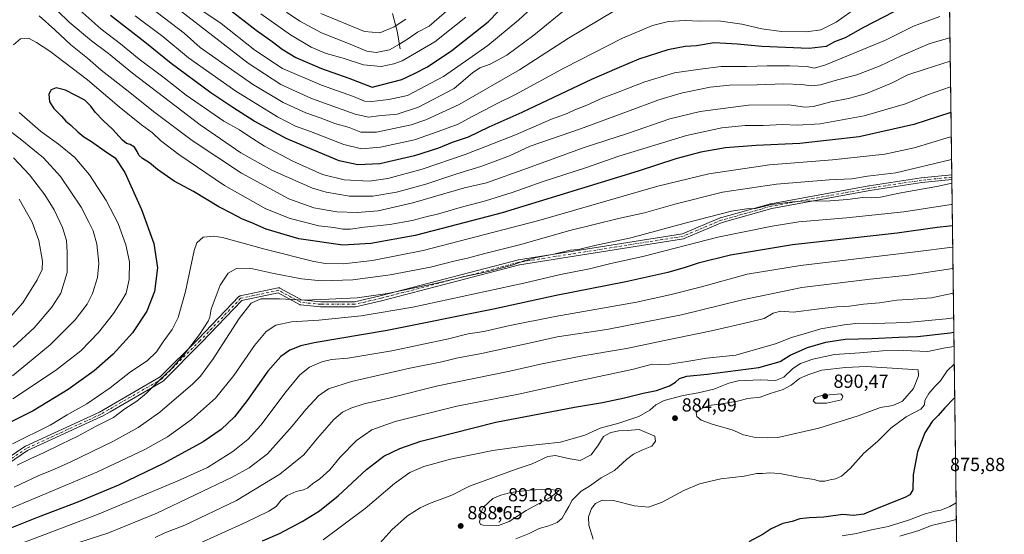
# Model space of a CAD drawing. Units: metres. Extents: x 586514 to 589957, y 4765985 to 4768351.
# Drawn here: x 589433 to 589954, y 4766706 to 4766978 of the extents above; entities that cross this region are included whole.
import ezdxf

# ---------------------------------------------------------------- set-up
doc = ezdxf.new("R2010")
doc.units = ezdxf.units.M
doc.header["$MEASUREMENT"] = 0
doc.linetypes.add('DGN Style 4', pattern=[2.6384748266838614, 1.318413404963828, -0.6592067024819142, 0.001648016756204785, -0.6592067024819142])
for name, color, linetype, lineweight in [('Arbolado forestal CxS', 92, 'Continuous', 0), ('Camino Cxs', 7, 'Continuous', 0), ('Camino eje', 30, 'DGN Style 4', 13), ('Cementerio Cxs', 135, 'Continuous', 0), ('Comarca CxS', 21, 'Continuous', 0), ('Comunidad Autónoma CxS', 142, 'Continuous', 0), ('Corriente natural lineal', 142, 'Continuous', 13), ('Curva de nivel maestra', 30, 'Continuous', 30), ('Curva de nivel normal', 30, 'Continuous', 0), ('Entidad de ámbito territorial CxS', 92, 'Continuous', 0), ('Municipio CxS', 4, 'Continuous', 0), ('Provincia CxS', 1, 'Continuous', 0), ('Punto de cota en terreno', 7, 'Continuous', 0), ('Rótulo de punto de cota en terreno', 7, 'Continuous', 0)]:
    doc.layers.add(name, color=color, linetype=linetype, lineweight=lineweight)
doc.styles.add('Style-Arial', font='txt')

# ---------------------------------------------------------------- blocks, each defined once
blk = doc.blocks.new('*U16')
at = {"layer": 'Arbolado forestal CxS', "color": 92, "linetype": 'Continuous', "lineweight": 0}
blk.add_polyline3d([(589920.1123000003, 4767334.466200001, 658.9293999999937), (589928.5310000004, 4766695.888599999, 857.3035999999993), (589927.0192999998, 4766695.733700001, 857.330700000006), (589913.2780999999, 4766682.1709, 853.1983999999939), (589887.4663000006, 4766657.399499999, 847.0896000000067), (589858.0186000001, 4766654.300899999, 850.2262000000047), (589808.3075000001, 4766657.571900001, 857.3975999999967), (589788.5059000002, 4766651.0459, 856.5280000000058), (589782.2865000004, 4766648.996300001, 855.7805999999982), (589727.8278999999, 4766631.052300001, 855.3417000000045), (589694.8139000004, 4766616.8233, 850.9807000000001), (589627.1266999999, 4766602.172900001, 853.5617000000057), (589565.0553000001, 4766567.172499999, 849.0440999999993), (589525.4346000003, 4766565.8847, 853.244399999996), (589434.8371000001, 4766526.881300001, 849.1475000000064), (589389.8799000002, 4766542.378500001, 859.7268000000041)], dxfattribs=at)
blk = doc.blocks.new('5PATER')
at = {"layer": 'Cementerio Cxs', "linetype": 'Continuous', "lineweight": 0}
h = blk.add_hatch(color=51, dxfattribs=at)
edge = h.paths.add_edge_path()
edge.add_ellipse((0, 0), major_axis=(-0.1095731443231308, -0.1110710700762829), ratio=0.9994222409660322, start_angle=0, end_angle=360)

msp = doc.modelspace()

# ---------------------------------------------------------------- linework, layer by layer
at = {"layer": 'Arbolado forestal CxS', "color": 92, "linetype": 'Continuous', "lineweight": 0, "extrusion": (-0.004968824807699905, 0.3769028985100594, 0.9262394484552827), "elevation": 1794501.240358123, "flags": 128}
msp.add_lwpolyline([(-652712.605186143, -4407841.291472263), (-652712.605186143, -4407385.069037293)], dxfattribs=at)
at = {"layer": 'Arbolado forestal CxS', "color": 92, "linetype": 'Continuous', "lineweight": 0, "extrusion": (-0.004507922921585845, 0.3419993268165414, 0.9396893843648365), "elevation": 1628402.700290521, "flags": 128}
msp.add_lwpolyline([(-652702.0661435613, -4471419.9368799), (-652702.0661435613, -4471418.548108915)], dxfattribs=at)
at = {"layer": 'Arbolado forestal CxS', "color": 92, "linetype": 'Continuous', "lineweight": 0, "extrusion": (-0.004532712674717293, 0.3418137064672741, 0.9397568007665137), "elevation": 1627503.299976606, "flags": 128}
msp.add_lwpolyline([(-653081.1814166767, -4471690.636982688), (-653081.1814166767, -4471689.248629126)], dxfattribs=at)
at = {"layer": 'Arbolado forestal CxS', "color": 92, "linetype": 'Continuous', "lineweight": 0, "extrusion": (-0.0012661860811449, 0.09604897373407213, 0.9953758041149281), "elevation": 457942.6281679758, "flags": 128}
msp.add_lwpolyline([(-652709.8032977257, -4736617.487115283), (-652709.8032977257, -4736418.959817751)], dxfattribs=at)
at = {"layer": 'Camino Cxs', "color": 7, "linetype": 'Continuous', "lineweight": 0, "extrusion": (-0.006967404648488985, 0.5285303002739201, 0.8488858444837116), "elevation": 2516067.7639139, "flags": 128}
msp.add_lwpolyline([(-652709.2743579755, -4039144.122274134), (-652709.2743579753, -4039141.047977692)], dxfattribs=at)
at = {"layer": 'Camino Cxs', "color": 7, "linetype": 'Continuous', "lineweight": 0}
for points in [[(589403.4609000003, 4766730.321900001, 850.931500000006), (589436.1211000001, 4766752.4465, 853.3491000000067), (589436.2001, 4766752.4959, 853.452099999995), (589436.3075000001, 4766752.5515, 853.5620000000055), (589475.4102999996, 4766770.517700001, 854.9545999999974), (589479.7669000002, 4766773.039899999, 854.9864999999991), (589507.6407000005, 4766789.160499999, 854.4977999999975), (589527.6183000002, 4766809.1381, 858.4627000000038), (589549.1529000001, 4766831.644099999, 858.4443000000028), (589549.2977, 4766831.774300001, 858.4930000000023), (589549.4603000004, 4766831.8815, 858.5556999999973), (589549.6372999996, 4766831.963099999, 858.6300000000047), (589549.8243000006, 4766832.0175, 858.7127000000038), (589569.9326999999, 4766836.250700001, 860.929999999993), (589569.9747000001, 4766836.2589, 860.9233999999997), (589570.2005000003, 4766836.278700001, 860.8910000000034), (589570.4260999998, 4766836.2589, 860.8640000000015), (589570.6451000003, 4766836.200300001, 860.8429999999935), (589570.8229, 4766836.119899999, 860.8301999999967), (589582.2335000001, 4766829.8961, 861.2709000000032), (589592.4905000003, 4766828.870300001, 861.3567999999941), (589610.2692999998, 4766828.870300001, 862.0319000000019), (589623.8655000003, 4766832.007900001, 855.0246999999945), (589696.8727000002, 4766851.053300001, 860.7810000000027), (589696.9861000003, 4766851.077500001, 860.8025999999956), (589783.6249000002, 4766864.813100001, 864.7629000000015), (589803.5881000003, 4766873.218499999, 864.4244999999937), (589803.6479000002, 4766873.2421, 864.4262000000017), (589803.7421000004, 4766873.272299999, 864.4321000000054), (589830.2005000003, 4766880.6807, 861.6119000000036), (589830.3163000002, 4766880.7073, 861.590400000001), (589882.1791000003, 4766890.233300001, 857.8993000000047), (589882.2117, 4766890.238700001, 857.9260999999971), (589909.7285000002, 4766894.472100001, 861.2002999999969), (589909.7969000004, 4766894.480699999, 861.1934000000037), (589925.8915999997, 4766896.0902, 858.7660999999936), (589925.926, 4766893.480699999, 860.3910999999936), (589910.0899, 4766891.897100001, 861.9863999999944), (589882.6256999997, 4766887.671900001, 860.3934000000008), (589830.8443, 4766878.160900001, 863.0687999999938), (589804.5217000004, 4766870.7907, 865.8528999999982), (589784.4886999996, 4766862.355699999, 865.492499999993), (589784.4288999997, 4766862.3321, 865.5028000000021), (589784.1989000002, 4766862.271700001, 865.5265999999974), (589697.4672999998, 4766848.521299999, 861.6325999999973), (589624.5038999999, 4766829.487500001, 857.905700000003), (589624.4681000002, 4766829.478700001, 857.9113000000071), (589610.7094999999, 4766826.3037, 862.7782000000008), (589610.6429000003, 4766826.290100001, 862.7687000000006), (589610.4172999999, 4766826.270300001, 862.7281999999979), (589592.4254999999, 4766826.270300001, 861.8043999999937), (589592.2960999999, 4766826.276900001, 861.816300000006), (589581.7128999997, 4766827.335100001, 862.448900000003), (589581.5421000002, 4766827.363700001, 862.4621000000043), (589581.3768999996, 4766827.414899999, 862.4661999999954), (589581.2194999997, 4766827.487299999, 862.4621000000043), (589569.9990999997, 4766833.6077, 861.2834000000003), (589550.7534999996, 4766829.556100001, 858.8081999999995), (589529.4868999999, 4766807.3303, 857.8236000000034), (589529.4669000005, 4766807.309900001, 857.8383999999934), (589509.3586999997, 4766787.201500001, 856.121499999994), (589509.2751000002, 4766787.124700001, 856.0782000000036), (589509.0900999998, 4766786.995300001, 855.9590999999928), (589481.0691000001, 4766770.7895, 857.0901000000014), (589476.6593000004, 4766768.236500001, 857.2942999999941), (589476.5513000004, 4766768.1807, 857.2418999999937), (589437.4905000003, 4766750.233700001, 853.6435999999958), (589404.7708999999, 4766728.0689, 853.1634000000049)], [(589403.4609000003, 4766730.321900001, 850.931500000006), (589436.1211000001, 4766752.4465, 853.3491000000067), (589436.2001, 4766752.4959, 853.452099999995), (589436.3075000001, 4766752.5515, 853.5620000000055), (589475.4102999996, 4766770.517700001, 854.9545999999974), (589479.7669000002, 4766773.039899999, 854.9864999999991), (589507.6407000005, 4766789.160499999, 854.4977999999975), (589527.6183000002, 4766809.1381, 858.4627000000038), (589549.1529000001, 4766831.644099999, 858.4443000000028), (589549.2977, 4766831.774300001, 858.4930000000023), (589549.4603000004, 4766831.8815, 858.5556999999973), (589549.6372999996, 4766831.963099999, 858.6300000000047), (589549.8243000006, 4766832.0175, 858.7127000000038), (589569.9326999999, 4766836.250700001, 860.929999999993), (589569.9747000001, 4766836.2589, 860.9233999999997), (589570.2005000003, 4766836.278700001, 860.8910000000034), (589570.4260999998, 4766836.2589, 860.8640000000015), (589570.6451000003, 4766836.200300001, 860.8429999999935), (589570.8229, 4766836.119899999, 860.8301999999967), (589582.2335000001, 4766829.8961, 861.2709000000032), (589592.4905000003, 4766828.870300001, 861.3567999999941), (589610.2692999998, 4766828.870300001, 862.0319000000019), (589623.8655000003, 4766832.007900001, 855.0246999999945), (589696.8727000002, 4766851.053300001, 860.7810000000027), (589696.9861000003, 4766851.077500001, 860.8025999999956), (589783.6249000002, 4766864.813100001, 864.7629000000015), (589803.5881000003, 4766873.218499999, 864.4244999999937), (589803.6479000002, 4766873.2421, 864.4262000000017), (589803.7421000004, 4766873.272299999, 864.4321000000054), (589830.2005000003, 4766880.6807, 861.6119000000036), (589830.3163000002, 4766880.7073, 861.590400000001), (589882.1791000003, 4766890.233300001, 857.8993000000047), (589882.2117, 4766890.238700001, 857.9260999999971), (589909.7285000002, 4766894.472100001, 861.2002999999969), (589909.7969000004, 4766894.480699999, 861.1934000000037), (589925.8916999997, 4766896.0902, 858.7660999999936)], [(589925.9260999998, 4766893.480699999, 860.3910999999936), (589910.0899, 4766891.897100001, 861.9863999999944), (589882.6256999997, 4766887.671900001, 860.3934000000008), (589830.8443, 4766878.160900001, 863.0687999999938), (589804.5217000004, 4766870.7907, 865.8528999999982), (589784.4886999996, 4766862.355699999, 865.492499999993), (589784.4288999997, 4766862.3321, 865.5028000000021), (589784.1989000002, 4766862.271700001, 865.5265999999974), (589697.4672999998, 4766848.521299999, 861.6325999999973), (589624.5038999999, 4766829.487500001, 857.905700000003), (589624.4681000002, 4766829.478700001, 857.9113000000071), (589610.7094999999, 4766826.3037, 862.7782000000008), (589610.6429000003, 4766826.290100001, 862.7687000000006), (589610.4172999999, 4766826.270300001, 862.7281999999979), (589592.4254999999, 4766826.270300001, 861.8043999999937), (589592.2960999999, 4766826.276900001, 861.816300000006), (589581.7128999997, 4766827.335100001, 862.448900000003), (589581.5421000002, 4766827.363700001, 862.4621000000043), (589581.3768999996, 4766827.414899999, 862.4661999999954), (589581.2194999997, 4766827.487299999, 862.4621000000043), (589569.9990999997, 4766833.6077, 861.2834000000003), (589550.7534999996, 4766829.556100001, 858.8081999999995), (589529.4868999999, 4766807.3303, 857.8236000000034), (589529.4669000005, 4766807.309900001, 857.8383999999934), (589509.3586999997, 4766787.201500001, 856.121499999994), (589509.2751000002, 4766787.124700001, 856.0782000000036), (589509.0900999998, 4766786.995300001, 855.9590999999928), (589481.0691000001, 4766770.7895, 857.0901000000014), (589476.6593000004, 4766768.236500001, 857.2942999999941), (589476.5513000004, 4766768.1807, 857.2418999999937), (589437.4905000003, 4766750.233700001, 853.6435999999958), (589404.7708999999, 4766728.0689, 853.1634000000049)]]:
    msp.add_polyline3d(points, dxfattribs=at)
at = {"layer": 'Camino eje', "color": 30, "linetype": 'DGN Style 4', "lineweight": 13}
msp.add_polyline3d([(589925.9088000003, 4766894.785399999, 859.5782999999938), (589909.9260999998, 4766893.187100001, 861.5399000000034), (589882.4094000002, 4766888.9538, 859.2609999999986), (589830.551, 4766879.4287, 862.3383999999934), (589804.0926000001, 4766872.020400001, 865.1132999999973), (589783.9841999998, 4766863.5537, 865.110799999995), (589697.2006999999, 4766849.795299999, 861.1983000000038), (589624.1755999997, 4766830.745300001, 856.4593000000023), (589610.4172, 4766827.5703, 862.344299999997), (589592.4254999999, 4766827.5703, 861.4326000000001), (589581.8421, 4766828.628599999, 861.859700000001), (589570.2004000006, 4766834.978599999, 861.0675000000047), (589550.0921, 4766830.745300001, 858.7811999999976), (589528.5476000002, 4766808.229, 858.1649000000034), (589508.4392999997, 4766788.1206, 855.0424000000058), (589480.4178999999, 4766771.9146, 856.0748000000023), (589476.0086000003, 4766769.3619, 856.0476999999955), (589436.8502000002, 4766751.370100001, 853.5160999999936), (589404.0417999999, 4766729.145099999, 852.2207000000053)], dxfattribs=at)
at = {"layer": 'Comarca CxS', "color": 21, "linetype": 'Continuous', "lineweight": 0, "flags": 128}
msp.add_lwpolyline([(589937.2100006889, 4766037.559982301), (586543.260000662, 4765993.819982301), (586538.473007949, 4766370.772033095), (586514.9901015903, 4768219.935013005), (586513.8800006629, 4768307.349982277), (587030.2697809996, 4768314.004179863), (589906.7100006876, 4768351.069982277), (589924.176378896, 4767026.19651845)], close=True, dxfattribs=at)
at = {"layer": 'Comunidad Autónoma CxS', "color": 142, "linetype": 'Continuous', "lineweight": 0, "flags": 128}
msp.add_lwpolyline([(589937.2100006889, 4766037.559982301), (586543.260000662, 4765993.819982301), (586538.473007949, 4766370.772033095), (586514.9901015903, 4768219.935013005), (586513.8800006629, 4768307.349982277), (587030.2697809996, 4768314.004179863), (589906.7100006876, 4768351.069982277), (589924.176378896, 4767026.19651845)], close=True, dxfattribs=at)
at = {"layer": 'Corriente natural lineal', "color": 142, "linetype": 'Continuous', "lineweight": 13}
msp.add_polyline3d([(589634.3501000004, 4766962.700099999, 764.8340999999928), (589632.8101000004, 4766972.030099999, 760.2655999999988), (589630.3201000001, 4766981.3201, 755.3141999999935)], dxfattribs=at)
at = {"layer": 'Curva de nivel maestra', "color": 30, "linetype": 'Continuous', "lineweight": 30, "flags": 128}
for points, elevation in [([(589900.3700000001, 4766984.840100001), (589879.29, 4766973.9801), (589869.6399999997, 4766968.550100001), (589863.9299999997, 4766966.300100001), (589859.5800000001, 4766963.9301), (589850.5199999996, 4766962.7501), (589825.5800000001, 4766963.8101), (589812.4299999997, 4766965.030099999), (589806.5499999998, 4766965.460100001), (589800.4299999997, 4766965.790100001), (589790.9400000004, 4766964.2601), (589784.9400000004, 4766963.8201), (589775.9400000004, 4766962.120100001), (589760.6100000005, 4766957.1801), (589748.9400000004, 4766952.2401), (589735.5800000001, 4766946.390100001), (589698.6200000001, 4766929.050100001), (589681.2999999998, 4766921.170100001), (589670.2999999998, 4766916.0101), (589661.9600000001, 4766913.140100001), (589654.6299999999, 4766910.130100001), (589641.9699999997, 4766906.030099999), (589623.6399999997, 4766901.9001), (589611.9800000004, 4766901.350099999), (589602.2400000002, 4766903.4301), (589587.9500000002, 4766909.340100001), (589574.1600000003, 4766915.3301), (589557.2999999998, 4766924.450099999), (589545.9800000004, 4766931.690099999), (589534.4100000003, 4766939.340100001), (589513.3700000001, 4766954.850099999), (589499.4199999999, 4766966.100099999), (589481.3300000001, 4766980.2501)], 800), ([(589543.3799999999, 4766984.140100001), (589558.2100000001, 4766972.5001), (589566.6799999997, 4766966.4801), (589572.04, 4766962.4001), (589579.2599999999, 4766958.090100001), (589592.8600000005, 4766952.280099999), (589607.3399999999, 4766947.090100001), (589619.6399999997, 4766942.420100001), (589635.2000000002, 4766946.5001), (589642.0099999999, 4766949.670100001), (589648.9000000004, 4766953.1801), (589661.7000000002, 4766961.690099999), (589680.9600000001, 4766976.960100001), (589692, 4766988.3201)], 775), ([(589925.4589000001, 4766928.916200001), (589905.7999999998, 4766922.710100001), (589876.9199999999, 4766916.190099999), (589845.5999999996, 4766912.530099999), (589822.5999999996, 4766911.620100001), (589806.2599999999, 4766910.270099999), (589793.2400000002, 4766908.040100001), (589780.0700000003, 4766904.5101), (589760.1600000003, 4766898.020099999), (589688.2999999998, 4766875.9101), (589664.6299999999, 4766869.710100001), (589642.2999999998, 4766864.030099999), (589618.9500000002, 4766859.640100001), (589604.0999999996, 4766858.920100001), (589580.8399999999, 4766862.110099999), (589563.54, 4766867.220100001), (589555.9500000002, 4766870.6801), (589551.1200000001, 4766872.630100001), (589545.5099999999, 4766875.5701), (589538.6399999997, 4766879.030099999), (589525.1200000001, 4766887.1601), (589515.0199999996, 4766892.720100001), (589506.1799999997, 4766898.8101), (589501.8600000005, 4766902.3101), (589498.1399999997, 4766904.6501), (589496.25, 4766906.440099999), (589495.4600000001, 4766908.440099999), (589493.9299999997, 4766910.640100001), (589491.7300000004, 4766912.110099999), (589489.8200000003, 4766912.5701), (589487.7199999997, 4766914.4301), (589482.4000000004, 4766920.100099999), (589477.5800000001, 4766924.5701), (589473.25, 4766929.110099999), (589470.8799999999, 4766932.270099999), (589467.6799999997, 4766935.4801), (589457.5300000003, 4766940.8101), (589452.5899999999, 4766942.090100001), (589449.9600000001, 4766941.0101), (589448.7300000004, 4766938.710100001), (589449.0300000003, 4766934.690099999), (589451.3200000003, 4766931.1801), (589455.3499999996, 4766927.0801), (589457.6600000003, 4766924.4901), (589460.3499999996, 4766922.340100001), (589464, 4766918.710100001), (589467.2100000001, 4766916.1601), (589471.3300000001, 4766913.700099999), (589479.1600000003, 4766908.0601), (589483.7999999998, 4766904.940099999), (589488.9000000004, 4766897.340100001), (589497.6399999997, 4766877.7601), (589504.1699999999, 4766859.6501), (589506.1100000005, 4766846.940099999), (589504.5800000001, 4766834.4001), (589500.4500000002, 4766823.970100001), (589492.9800000004, 4766812.5601), (589482.7199999997, 4766801.1801), (589472.7100000001, 4766792.380100001), (589459, 4766782.470100001), (589440.4100000003, 4766771.1801), (589408.4600000001, 4766755.1801)], 825), ([(589926.2478, 4766869.070499999), (589924.6500000004, 4766868.8301), (589918.2400000002, 4766868.220100001), (589897.0800000001, 4766865.2501), (589841.6799999997, 4766858.9801), (589808.9800000004, 4766853.540100001), (589791.9400000004, 4766849.270099999), (589785.04, 4766846.970100001), (589775.9100000003, 4766844.450099999), (589753.6699999999, 4766839.420100001), (589716.9199999999, 4766832.280099999), (589683.6399999997, 4766825.040100001), (589627.6100000005, 4766813.690099999), (589588.9800000004, 4766807.220100001), (589581.8899999997, 4766805.690099999), (589576.0099999999, 4766803.4101), (589571.3200000003, 4766799.920100001), (589564.3899999997, 4766792.1801), (589553.5499999998, 4766776.7501), (589546.8399999999, 4766768.120100001), (589539.8200000003, 4766761.3201), (589530.2300000004, 4766754.920100001), (589509.3600000005, 4766743.340100001), (589485.5800000001, 4766731.9301), (589464.4800000004, 4766723.110099999), (589443, 4766714.960100001), (589429, 4766709.420100001)], 850), ([(589561.5599999996, 4766702.5001), (589570.6699999999, 4766706.450099999), (589582.6500000004, 4766712.7601), (589591.6799999997, 4766718.370100001), (589601.5899999999, 4766726.360099999), (589616.5499999998, 4766740.2501), (589625.7800000003, 4766747.280099999), (589634.1399999997, 4766751.380100001), (589645.3099999996, 4766755.2601), (589662.1299999999, 4766759.360099999), (589685.0199999996, 4766765.200099999), (589726.5300000003, 4766773.140100001), (589741.3099999996, 4766775.720100001), (589752.9699999997, 4766778.200099999), (589762.9000000004, 4766780.670100001), (589769.9400000004, 4766781.940099999), (589776.7000000002, 4766784.460100001), (589779.9900000002, 4766786.450099999), (589782.04, 4766788.3101), (589785.8600000005, 4766789.670100001), (589796.5800000001, 4766790.670100001), (589824.0199999996, 4766794.110099999), (589835.2199999997, 4766797.280099999), (589840.5999999996, 4766800.710100001), (589849.5999999996, 4766804.770099999), (589859.4199999999, 4766807.640100001), (589869.54, 4766809.0601), (589883.7400000002, 4766809.460100001), (589897.8799999999, 4766810.210100001), (589907.7300000004, 4766810.550100001), (589925.0199999996, 4766812.4901), (589926.9894000003, 4766812.8233)], 875), ([(589927.4471000005, 4766778.1018), (589926.9299999997, 4766777.780099999), (589922.1799999997, 4766772.7601), (589918.8200000003, 4766768.710100001), (589915.4900000002, 4766765.690099999), (589911.6200000001, 4766759.710100001), (589907.8300000001, 4766749.5801), (589905.54, 4766737.380100001), (589905.3499999996, 4766729.470100001), (589903.8200000003, 4766726.860099999), (589901.1100000005, 4766725.460100001), (589886.4400000004, 4766719.5601), (589879.4800000004, 4766716.640100001), (589873.9800000004, 4766715.960100001), (589868.2699999996, 4766716.360099999), (589858.3799999999, 4766714.960100001), (589850.6399999997, 4766714.7601), (589845.6900000004, 4766714.090100001), (589841.54, 4766712.700099999), (589836.6799999997, 4766711.770099999), (589830.54, 4766708.9001), (589826.2699999996, 4766706.0101), (589818.5999999996, 4766701.9901)], 875)]:
    msp.add_lwpolyline(points, dxfattribs=dict(at, elevation=elevation))
at = {"layer": 'Curva de nivel normal', "color": 30, "linetype": 'Continuous', "lineweight": 0, "flags": 128}
for points, elevation in [([(589723.1900000004, 4766984.76), (589705, 4766969.800000001), (589690.7999999998, 4766959.300000001), (589682.0499999998, 4766954.51), (589676.4800000004, 4766952.640000001), (589672.6799999997, 4766949.970000001), (589662.9000000004, 4766941.680000001), (589644.0199999996, 4766931.859999999), (589632.9000000004, 4766928.029999999), (589622.9600000001, 4766927.289999999), (589617.8799999999, 4766926.52), (589610.5499999998, 4766928.16), (589587.4699999997, 4766936.4), (589571.3899999997, 4766943.75), (589554.0599999996, 4766955.01), (589494.1900000004, 4767001.560000001)], 785), ([(589712.8200000003, 4766992.680000001), (589697.1600000003, 4766978.02), (589680.7000000002, 4766964.359999999), (589670.7199999997, 4766957.359999999), (589657.2800000003, 4766947.939999999), (589638.2100000001, 4766938), (589628.4600000001, 4766935.84), (589619.3499999996, 4766934.74), (589615.5800000001, 4766934.970000001), (589609.6900000004, 4766937.49), (589592.79, 4766943.5), (589572.2199999997, 4766952.34), (589557.5499999998, 4766961.960000001), (589539.7999999998, 4766975.99), (589529.5999999996, 4766982.960000001)], 780), ([(589447.1699999999, 4766988.91), (589459.5, 4766976.67), (589471.2100000001, 4766966.949999999), (589480.2999999998, 4766960.100000001), (589492.9000000004, 4766949.699999999), (589528.7300000004, 4766922.5), (589550.2400000002, 4766907.730000001), (589558.9699999997, 4766902.720000001), (589566.8899999997, 4766898.300000001), (589588, 4766889.060000001), (589595.3700000001, 4766886.869999999), (589607.6500000004, 4766884.710000001), (589619.9900000002, 4766884.699999999), (589632.4000000004, 4766886.779999999), (589647.9800000004, 4766891.119999999), (589664.2999999998, 4766896.560000001), (589676.9600000001, 4766900.460000001), (589692.1699999999, 4766906.02), (589703.1200000001, 4766911.17), (589713.8300000001, 4766914.9), (589729.6200000001, 4766920.369999999), (589754.5300000003, 4766929.560000001), (589770.5899999999, 4766935.480000001), (589782.9600000001, 4766939.140000001), (589798.2000000002, 4766942.390000001), (589808.4800000004, 4766943.390000001), (589823.1299999999, 4766943.539999999), (589836.9299999997, 4766944.07), (589846.5999999996, 4766943.75), (589851.5999999996, 4766943.039999999), (589856.5999999996, 4766943.66), (589865.5, 4766946.300000001), (589875.7699999996, 4766948.960000001), (589888.0899999999, 4766953.640000001), (589899.1600000003, 4766959.02), (589914.2599999999, 4766965.51), (589924.9384000005, 4766968.3937)], 810), ([(589919.5899999999, 4766979.720000001), (589905.6200000001, 4766974.560000001), (589890.8300000001, 4766967.26), (589858.9199999999, 4766954.100000001), (589853.2000000002, 4766952.4), (589849.4800000004, 4766953.24), (589840.3799999999, 4766953.720000001), (589828.2999999998, 4766953.74), (589817.3799999999, 4766953.390000001), (589804.04, 4766953.359999999), (589792.8899999997, 4766951.9), (589779.4199999999, 4766949.91), (589763.75, 4766945.210000001), (589749.7000000002, 4766939.75), (589741.2199999997, 4766936.65), (589733.04, 4766932.83), (589726.7999999998, 4766930.369999999), (589722.5999999996, 4766928.480000001), (589714.4600000001, 4766925.460000001), (589695.3799999999, 4766917.24), (589668.7100000001, 4766906.84), (589645.9699999997, 4766899.09), (589627.8099999996, 4766894.02), (589617.9900000002, 4766892.689999999), (589604.7999999998, 4766893.42), (589593.2800000003, 4766896.26), (589577.7300000004, 4766903.27), (589562.7000000002, 4766911.210000001), (589554.3799999999, 4766916.390000001), (589549.5499999998, 4766919.76), (589541.1699999999, 4766924.439999999), (589521.3700000001, 4766938.220000001), (589509.6500000004, 4766947.279999999), (589496.4299999997, 4766957.210000001), (589486.5700000003, 4766965.27), (589476.2000000002, 4766973.310000001), (589461.9400000004, 4766985.970000001)], 805), ([(589876.2100000001, 4766984.859999999), (589864.7699999996, 4766976.699999999), (589856.7999999998, 4766972.720000001), (589849.0700000003, 4766971.66), (589836.0199999996, 4766971.779999999), (589825.5199999996, 4766973.27), (589815.0099999999, 4766975.730000001), (589802.5800000001, 4766977.439999999), (589792.6100000005, 4766977.34), (589784.9400000004, 4766977.65), (589776.1500000004, 4766977.15), (589767.7800000003, 4766975.039999999), (589751.9000000004, 4766968.279999999), (589721.2599999999, 4766952.680000001), (589695.3700000001, 4766938.52), (589685.6299999999, 4766933.699999999), (589679.2999999998, 4766930.34), (589672.0199999996, 4766926.689999999), (589664.9900000002, 4766922.800000001), (589654.5300000003, 4766918.930000001), (589641.9199999999, 4766914.560000001), (589624.0199999996, 4766910.58), (589613.9699999997, 4766909.82), (589604.6600000003, 4766912.039999999), (589587.0499999998, 4766918.939999999), (589579.0999999996, 4766921.75), (589569.54, 4766926.74), (589547.5700000003, 4766940.279999999), (589522.5099999999, 4766957.880000001), (589508.8799999999, 4766969.24), (589494.3399999999, 4766980.039999999)], 795), ([(589747.3799999999, 4766982.59), (589723.3799999999, 4766968.32), (589697.4900000002, 4766951.460000001), (589665.6299999999, 4766933.25), (589647.9100000003, 4766925.060000001), (589640.2999999998, 4766922.4), (589621.9699999997, 4766918.560000001), (589613.6399999997, 4766918.630000001), (589607.3799999999, 4766921.050000001), (589599.9400000004, 4766923.17), (589592.04, 4766926.100000001), (589584.5099999999, 4766928.730000001), (589572.6100000005, 4766934.300000001), (589556.3200000003, 4766944.039999999), (589541.6600000003, 4766954.189999999), (589528.6600000003, 4766963.380000001), (589520.29, 4766970.859999999), (589513.54, 4766975.980000001), (589501.6799999997, 4766985.09)], 790), ([(589574.3200000003, 4766982.09), (589581.4100000003, 4766977.24), (589592.8200000003, 4766971.08), (589607.9699999997, 4766965.130000001), (589616.8399999999, 4766961.42), (589621.75, 4766960.699999999), (589628.8399999999, 4766962.140000001), (589633.9699999997, 4766965.029999999), (589639.3099999996, 4766968.390000001), (589643.6399999997, 4766971.480000001), (589649.6600000003, 4766974.57), (589662.9699999997, 4766986.039999999)], 765), ([(589443.6200000001, 4766980.100000001), (589451.8399999999, 4766972.640000001), (589460.3700000001, 4766964.730000001), (589469.2000000002, 4766957.689999999), (589476.4299999997, 4766951.350000001), (589491.5599999996, 4766939.640000001), (589503.9699999997, 4766929.59), (589524.4100000003, 4766914.100000001), (589550.5199999996, 4766896.859999999), (589575.5099999999, 4766883.42), (589588.7000000002, 4766878.52), (589600.9299999997, 4766876.539999999), (589611.7000000002, 4766876.16), (589622.7599999999, 4766877.07), (589641.1399999997, 4766881.279999999), (589668.3700000001, 4766889.109999999), (589679.9699999997, 4766891.810000001), (589701.6500000004, 4766899.560000001), (589731.6200000001, 4766910.439999999), (589754.6200000001, 4766917.91), (589776.9400000004, 4766925.619999999), (589792.9400000004, 4766929.59), (589818.4299999997, 4766932.789999999), (589839.7599999999, 4766933.050000001), (589848.2000000002, 4766931.84), (589852.9000000004, 4766932.15), (589862.0099999999, 4766934.619999999), (589871.3700000001, 4766936.380000001), (589880.9199999999, 4766939.050000001), (589894.0800000001, 4766944.460000001), (589902.75, 4766948.92), (589911.79, 4766951.939999999), (589925.0998000001, 4766956.149900001)], 815), ([(589560.75, 4766981.180000001), (589576.4500000002, 4766969.980000001), (589587.29, 4766963.600000001), (589595.3399999999, 4766960.16), (589604.2300000004, 4766957.65), (589615.0800000001, 4766954.26), (589624.3899999997, 4766953.390000001), (589631.04, 4766954.66), (589635.3899999997, 4766956.390000001), (589652.7400000002, 4766966.42), (589669.0700000003, 4766979.359999999)], 770), ([(589637.4400000004, 4766978.4), (589631.3099999996, 4766974.350000001), (589623.6399999997, 4766971.029999999), (589615.5199999996, 4766971.730000001), (589592.54, 4766981.26)], 760), ([(589925.2779999999, 4766942.6325), (589913.04, 4766938.27), (589901.4299999997, 4766933.65), (589879.54, 4766927.180000001), (589856.3099999996, 4766922.949999999), (589844.2699999996, 4766922.279999999), (589836.5999999996, 4766922.57), (589826.2699999996, 4766922.109999999), (589816.7300000004, 4766922.08), (589804.4500000002, 4766920.960000001), (589785.6600000003, 4766916.75), (589749.9900000002, 4766905.82), (589732.3600000005, 4766899.699999999), (589709.9900000002, 4766892.49), (589693.5599999996, 4766886.66), (589679.4500000002, 4766882.220000001), (589666.1200000001, 4766878.76), (589654.1399999997, 4766875.16), (589648.6399999997, 4766873.949999999), (589640.6699999999, 4766871.939999999), (589628.9000000004, 4766869.76), (589615.3099999996, 4766868.359999999), (589608.0999999996, 4766867.300000001), (589604.1299999999, 4766867.32), (589599.3600000005, 4766868.100000001), (589591.4000000004, 4766869.140000001), (589576.2999999998, 4766873.029999999), (589563.4000000004, 4766878.130000001), (589541.4900000002, 4766890.350000001), (589517.3799999999, 4766906.699999999), (589507.7300000004, 4766914.180000001), (589503.4400000004, 4766918.26), (589497.7100000001, 4766922.430000001), (589485.9000000004, 4766931.939999999), (589469.0700000003, 4766946.32), (589449.2599999999, 4766961.460000001), (589442.1399999997, 4766965.980000001), (589437.9699999997, 4766968.33), (589433.7400000002, 4766967.880000001), (589429.9900000002, 4766964.74)], 820), ([(589432.9900000002, 4766929.02), (589444.3499999996, 4766919.050000001), (589453.8300000001, 4766912.199999999), (589462.4000000004, 4766905.25), (589470.1799999997, 4766896.08), (589478.9900000002, 4766882.480000001), (589485.3200000003, 4766870.279999999), (589489.3799999999, 4766859.039999999), (589491.2999999998, 4766850.029999999), (589491.2199999997, 4766840.710000001), (589489.6399999997, 4766833.380000001), (589487.3300000001, 4766829.539999999), (589482.9000000004, 4766822.680000001), (589474.9600000001, 4766812.609999999), (589465.5599999996, 4766802.980000001), (589452.2800000003, 4766792.51), (589429.6600000003, 4766777.59)], 820), ([(589429.4800000004, 4766789.779999999), (589449.3700000001, 4766806.199999999), (589462.6699999999, 4766819.300000001), (589468.9800000004, 4766827.58), (589471.8099999996, 4766833.300000001), (589474.4800000004, 4766841.699999999), (589475.1799999997, 4766849.380000001), (589474.0099999999, 4766859.449999999), (589472.0700000003, 4766866.369999999), (589469.9000000004, 4766870.949999999), (589465.7199999997, 4766878.970000001), (589454.8899999997, 4766895.180000001), (589445.9699999997, 4766904.99), (589433.5599999996, 4766915.119999999), (589420.1399999997, 4766925.140000001)], 815), ([(589925.6273999996, 4766916.130000001), (589924.7699999996, 4766915.939999999), (589906.1200000001, 4766910.380000001), (589890.5, 4766907.039999999), (589862.9299999997, 4766903.880000001), (589829.6500000004, 4766901.24), (589797.4600000001, 4766896.5), (589770.5999999996, 4766890.01), (589707.6200000001, 4766871.82), (589646.4699999997, 4766856.100000001), (589619.7000000002, 4766850.689999999), (589604.5300000003, 4766849.039999999), (589594.9199999999, 4766849.210000001), (589588.7400000002, 4766850.140000001), (589562.8499999996, 4766856.66), (589540.4199999999, 4766862.980000001), (589535.8700000001, 4766863.640000001), (589530.3200000003, 4766863.039999999), (589526.9100000003, 4766860.08), (589525.4400000004, 4766856.07), (589520.9299999997, 4766834.34), (589517.0700000003, 4766820.680000001), (589513.9299999997, 4766814.25), (589509.5, 4766808.34), (589505.5899999999, 4766802.460000001), (589500.7199999997, 4766797.75), (589491.8899999997, 4766791.84), (589481.1600000003, 4766783.460000001), (589468.7599999999, 4766775.01), (589458.4400000004, 4766769.210000001), (589449.3399999999, 4766763.74), (589429.4400000004, 4766753.859999999)], 830), ([(589429.8300000001, 4766804.960000001), (589440.9800000004, 4766815.130000001), (589450.3399999999, 4766826.039999999), (589454.9800000004, 4766833.539999999), (589458.4100000003, 4766844.380000001), (589458.3799999999, 4766855.16), (589458.0199999996, 4766861.32), (589456, 4766868.119999999), (589451.4900000002, 4766877.51), (589446.5999999996, 4766885.380000001), (589438.4199999999, 4766896.119999999), (589430.0300000003, 4766905.060000001)], 810), ([(589925.7860000003, 4766904.0998), (589896.3399999999, 4766897.109999999), (589881.3200000003, 4766895.289999999), (589873.1900000004, 4766893.970000001), (589861.1399999997, 4766893.460000001), (589833.3200000003, 4766891.09), (589804.7800000003, 4766886.850000001), (589779.5999999996, 4766880.600000001), (589763.4699999997, 4766875.880000001), (589749.8099999996, 4766872.91), (589724.1500000004, 4766866.529999999), (589697.4699999997, 4766859.050000001), (589679.1200000001, 4766854.380000001), (589669.9100000003, 4766851.9), (589662.8300000001, 4766850.32), (589650.4900000002, 4766847.279999999), (589629.04, 4766843.119999999), (589609.4299999997, 4766840.5), (589592.8799999999, 4766839.949999999), (589582.2199999997, 4766840.960000001), (589567.6299999999, 4766843.850000001), (589554.8899999997, 4766846.67), (589547.9600000001, 4766846.560000001), (589543.54, 4766844.039999999), (589539.2599999999, 4766837.66), (589534.5999999996, 4766825.01), (589533.8600000005, 4766820.84), (589532.9500000002, 4766818.640000001), (589528.3200000003, 4766811.600000001), (589520.2400000002, 4766801.060000001), (589513.1799999997, 4766793.060000001), (589507.3200000003, 4766787.59), (589500.3600000005, 4766780.529999999), (589495.1399999997, 4766776.300000001), (589488.9100000003, 4766772.27), (589482.8099999996, 4766767.720000001), (589473.6699999999, 4766763.140000001), (589464, 4766757.789999999), (589455.2199999997, 4766753.600000001), (589445.8499999996, 4766749), (589439.1500000004, 4766746.02), (589431.9900000002, 4766742.529999999)], 835), ([(589925.9507999998, 4766891.600500001), (589918.8700000001, 4766889.960000001), (589898.0499999998, 4766886.310000001), (589888.2000000002, 4766884.279999999), (589883.6100000005, 4766883.949999999), (589879, 4766884.119999999), (589870.8600000005, 4766883), (589859.2300000004, 4766882.140000001), (589848.8399999999, 4766882.369999999), (589841.9299999997, 4766881.75), (589830.5999999996, 4766880.34), (589822.2400000002, 4766878.180000001), (589817.4000000004, 4766878.029999999), (589809.54, 4766876.810000001), (589786.1799999997, 4766870.850000001), (589756.2800000003, 4766862.800000001), (589737.29, 4766858.619999999), (589728.6200000001, 4766856.58), (589724.29, 4766856.119999999), (589715.5999999996, 4766854.100000001), (589706.2000000002, 4766852.26), (589699.9400000004, 4766850.640000001), (589693.6100000005, 4766848.34), (589681.0599999996, 4766844.869999999), (589670.2300000004, 4766842.65), (589652.2000000002, 4766838.41), (589627.6299999999, 4766833.289999999), (589611.6299999999, 4766830.99), (589596.7800000003, 4766830.369999999), (589583.9100000003, 4766829.680000001), (589570.6799999997, 4766830.51), (589560.7100000001, 4766830.470000001), (589555.6399999997, 4766828.140000001), (589549.2699999996, 4766820.16), (589535.6399999997, 4766798.67), (589528.9100000003, 4766789.529999999), (589524.8799999999, 4766785.52), (589507.3099999996, 4766770.560000001), (589495.9900000002, 4766762.4), (589482.5, 4766755.07), (589460.4100000003, 4766744.220000001), (589450.1699999999, 4766739.66), (589443.5, 4766737.050000001), (589430.4299999997, 4766730.880000001)], 840), ([(589926.0981000002, 4766880.427999999), (589925.5800000001, 4766880.32), (589900.5599999996, 4766876.449999999), (589870.2599999999, 4766873.300000001), (589845.1200000001, 4766871.27), (589831.0300000003, 4766868.960000001), (589802.3300000001, 4766863.100000001), (589762.6399999997, 4766852.890000001), (589745.7000000002, 4766849.109999999), (589734.4400000004, 4766846.4), (589719.1399999997, 4766843.25), (589699.7199999997, 4766838.800000001), (589641.04, 4766826.100000001), (589613.79, 4766821.529999999), (589591.4900000002, 4766819.24), (589576.9000000004, 4766818.310000001), (589568.6200000001, 4766816.539999999), (589563.5899999999, 4766813.180000001), (589557.4500000002, 4766805.850000001), (589546.5499999998, 4766789.850000001), (589536.8799999999, 4766778), (589524.1900000004, 4766766.720000001), (589511.3600000005, 4766757.470000001), (589499.3899999997, 4766750.859999999), (589474.0099999999, 4766738.82), (589450.7100000001, 4766728.970000001), (589418.6799999997, 4766715.560000001)], 845), ([(589433.0199999996, 4766883.210000001), (589439.9299999997, 4766871.08), (589443.4100000003, 4766861.32), (589445.3300000001, 4766850.42), (589445.1600000003, 4766846.039999999), (589442.6200000001, 4766840.57), (589435, 4766828.279999999), (589423.3399999999, 4766815.220000001)], 805), ([(589926.3960999995, 4766857.824300001), (589906.7199999997, 4766855.24), (589845.9400000004, 4766848.16), (589817.8499999996, 4766843.430000001), (589793.5899999999, 4766836.82), (589776.9400000004, 4766832.66), (589759.2800000003, 4766828.74), (589716.29, 4766821.119999999), (589692.2999999998, 4766816.41), (589678.6299999999, 4766813.24), (589670.2999999998, 4766811.92), (589659.9600000001, 4766809.27), (589629.9699999997, 4766802.99), (589606.6699999999, 4766799.029999999), (589598.1100000005, 4766798.380000001), (589593.0599999996, 4766797.220000001), (589586.5300000003, 4766794.310000001), (589581.4600000001, 4766790.26), (589574.1399999997, 4766781.439999999), (589560.6799999997, 4766763.730000001), (589553.9400000004, 4766756.07), (589545.8799999999, 4766749.699999999), (589532.54, 4766741.26), (589516.4800000004, 4766734.029999999), (589474.4800000004, 4766716.4), (589407.0300000003, 4766690.939999999)], 855), ([(589454.7599999999, 4766698.49), (589479.8600000005, 4766706.609999999), (589505.8600000005, 4766717.07), (589545.6100000005, 4766736.130000001), (589554.5300000003, 4766741.180000001), (589564.3399999999, 4766748.460000001), (589571.5099999999, 4766756.699999999), (589577.2400000002, 4766763.210000001), (589584.4800000004, 4766771.960000001), (589591.2400000002, 4766779.119999999), (589596.5999999996, 4766782.930000001), (589608.6299999999, 4766786.720000001), (589639.5300000003, 4766793.77), (589656.3899999997, 4766797.220000001), (589664.1600000003, 4766799.08), (589677.4299999997, 4766801.52), (589704.1600000003, 4766807.310000001), (589717.4400000004, 4766810.34), (589743.5700000003, 4766814.230000001), (589783.0999999996, 4766821.939999999), (589815.3099999996, 4766830.02), (589846.6399999997, 4766836.430000001), (589882.8399999999, 4766840.9), (589903.1399999997, 4766843.039999999), (589926.5453000005, 4766846.506100001)], 860), ([(589926.7176000001, 4766833.441000001), (589915.2000000002, 4766831.08), (589905.4900000002, 4766830.34), (589896.9000000004, 4766829.680000001), (589887.7599999999, 4766828.439999999), (589879.2999999998, 4766827.730000001), (589871.8300000001, 4766826.609999999), (589865.2599999999, 4766826.220000001), (589856, 4766825.180000001), (589842.1900000004, 4766823.49), (589835.6600000003, 4766823.930000001), (589831.4699999997, 4766822.82), (589826.75, 4766820.109999999), (589818.8099999996, 4766818.16), (589798.9400000004, 4766813.560000001), (589774.9000000004, 4766808.59), (589754.0800000001, 4766804.210000001), (589729.9000000004, 4766800.220000001), (589708.6200000001, 4766795.970000001), (589692.2999999998, 4766792.180000001), (589654.2999999998, 4766784.390000001), (589629.0499999998, 4766778.140000001), (589615.3399999999, 4766774.939999999), (589608.2800000003, 4766772.730000001), (589603.8700000001, 4766770.609999999), (589599.3499999996, 4766766.710000001), (589590.6799999997, 4766756.859999999), (589583.5499999998, 4766748.02), (589570.7199999997, 4766737.699999999), (589547.8399999999, 4766723.930000001), (589520.54, 4766710.779999999), (589510.0300000003, 4766706.699999999), (589504.9400000004, 4766704.220000001)], 865), ([(589926.8883999996, 4766820.485500001), (589922.9400000004, 4766819.82), (589902.3200000003, 4766817.960000001), (589884.7400000002, 4766817.41), (589876.7400000002, 4766817.539999999), (589868.9800000004, 4766816.810000001), (589856.7199999997, 4766814.57), (589847.9299999997, 4766811.980000001), (589841.1500000004, 4766809.939999999), (589832.7999999998, 4766806.720000001), (589823.4299999997, 4766803.970000001), (589811.8499999996, 4766800.619999999), (589796.25, 4766799.029999999), (589785.9400000004, 4766797.289999999), (589776.7400000002, 4766796), (589771.6100000005, 4766795.84), (589767.5700000003, 4766795.99), (589757.79, 4766793.32), (589727.25, 4766786.850000001), (589696.9600000001, 4766780.140000001), (589664.4299999997, 4766773.640000001), (589631.8399999999, 4766765.58), (589619.4400000004, 4766761.140000001), (589611.3099999996, 4766755.529999999), (589602.6399999997, 4766746.680000001), (589597.3099999996, 4766740.140000001), (589591.9800000004, 4766735.380000001), (589587.9800000004, 4766732.609999999), (589585.6500000004, 4766730.480000001), (589583.3200000003, 4766729.42), (589579.4100000003, 4766728.560000001), (589574.6399999997, 4766726.480000001), (589571.4600000001, 4766724.07), (589568.8499999996, 4766720.76), (589564.9600000001, 4766718.15), (589553.0099999999, 4766712.4), (589526.6600000003, 4766700.430000001)], 870), ([(589593.6399999997, 4766702.980000001), (589615.8200000003, 4766719.689999999), (589631.3399999999, 4766732.859999999), (589639.4800000004, 4766738.59), (589646.9600000001, 4766741.779999999), (589661.6299999999, 4766745.810000001), (589683.3300000001, 4766750.289999999), (589699.6799999997, 4766752.619999999), (589719.2100000001, 4766754.77), (589732, 4766758.41), (589740.1500000004, 4766762.119999999), (589749.9500000002, 4766764.82), (589760.4699999997, 4766768.32), (589766.3799999999, 4766771.539999999), (589769.5800000001, 4766774.42), (589773.9600000001, 4766776.67), (589784, 4766779.350000001), (589791.9199999999, 4766780.710000001), (589800.1299999999, 4766782.74), (589808.0199999996, 4766785.859999999), (589813.0300000003, 4766787.08), (589824.6600000003, 4766787.640000001), (589832.6799999997, 4766787.220000001), (589837.1200000001, 4766789.119999999), (589841.8799999999, 4766793.699999999), (589845.9400000004, 4766796.300000001), (589852.5700000003, 4766798.640000001), (589863.9299999997, 4766801.09), (589877.2599999999, 4766801.92), (589889.2599999999, 4766802.949999999), (589900.4900000002, 4766803.130000001), (589913.2300000004, 4766802.539999999), (589921.6200000001, 4766804.430000001), (589927.0895999996, 4766805.221000001)], 880), ([(589927.2115000002, 4766795.973099999), (589923.4800000004, 4766792.449999999), (589919.9400000004, 4766787.16), (589916.9100000003, 4766784.060000001), (589913.7699999996, 4766780.390000001), (589911.7100000001, 4766776.720000001), (589911.5499999998, 4766774.390000001), (589909.6500000004, 4766772.060000001), (589901.8499999996, 4766768.09), (589893.7999999998, 4766762.16), (589886.7599999999, 4766755), (589879.4699999997, 4766748.92), (589872.2599999999, 4766740.84), (589867.7100000001, 4766736.730000001), (589864.3899999997, 4766735.279999999), (589861.6200000001, 4766734.779999999), (589858.8700000001, 4766734.02), (589855.9400000004, 4766734.09), (589853.2100000001, 4766734.930000001), (589845.75, 4766735.92), (589835.1100000005, 4766738.119999999), (589829.5999999996, 4766738.52), (589825.9299999997, 4766738.039999999), (589822.9299999997, 4766738.08), (589816.2699999996, 4766736.74), (589803.9400000004, 4766735.289999999), (589792.6100000005, 4766732.640000001), (589784.2800000003, 4766729.109999999), (589772.9400000004, 4766723.050000001), (589765.6100000005, 4766720.4), (589758.2800000003, 4766721.039999999), (589747.1699999999, 4766723.82), (589741.0999999996, 4766724.08), (589737.5800000001, 4766722.33), (589735.5599999996, 4766719.539999999), (589733.8899999997, 4766715.210000001), (589734.0899999999, 4766710.880000001), (589736.4500000002, 4766703.34)], 880), ([(589880.7400000002, 4766794.640000001), (589869.7999999998, 4766794.199999999), (589857.2300000004, 4766792.680000001), (589849.9299999997, 4766790.25), (589845.4600000001, 4766788.380000001), (589841.0899999999, 4766784.869999999), (589836.9000000004, 4766782.58), (589829.9199999999, 4766780.380000001), (589824.5999999996, 4766778.42), (589818.2000000002, 4766777.779999999), (589812.6100000005, 4766776.32), (589804.25, 4766774.91), (589797.75, 4766774.109999999), (589793.3099999996, 4766772.390000001), (589790.9199999999, 4766770.390000001), (589791.1200000001, 4766768.34), (589793.4199999999, 4766766.350000001), (589799.7800000003, 4766764.01), (589809.9199999999, 4766761.17), (589815.9100000003, 4766758.49), (589822.2000000002, 4766757.130000001), (589828.6699999999, 4766756.980000001), (589833.9299999997, 4766757.140000001), (589855.5999999996, 4766762.109999999), (589876.4600000001, 4766768.640000001), (589888.2999999998, 4766772.939999999), (589894.7300000004, 4766774.060000001), (589899.9000000004, 4766776.42), (589905.7300000004, 4766783.15), (589908.4000000004, 4766789.77), (589908.2000000002, 4766793), (589880.7400000002, 4766794.640000001)], 885), ([(589867.2400000002, 4766780.180000001), (589857.29, 4766779.350000001), (589853.75, 4766778.24), (589852.6799999997, 4766776.59), (589853.8899999997, 4766775.359999999), (589859.75, 4766775.230000001), (589867.5999999996, 4766777.15), (589868.2699999996, 4766779.01), (589867.2400000002, 4766780.180000001)], 890), ([(589760.6600000003, 4766761.359999999), (589754.3799999999, 4766760.82), (589749.9500000002, 4766760.640000001), (589745.7000000002, 4766759.74), (589741.9500000002, 4766757.619999999), (589739.29, 4766753.33), (589735.29, 4766748.08), (589729.5800000001, 4766744.930000001), (589723.1299999999, 4766746.09), (589716.5800000001, 4766747.65), (589712.3600000005, 4766747.060000001), (589704.2300000004, 4766743.300000001), (589695.7000000002, 4766740.42), (589670.9600000001, 4766731.369999999), (589661.6299999999, 4766726.609999999), (589649.9500000002, 4766722.279999999), (589644.9199999999, 4766719.980000001), (589638.2199999997, 4766715.730000001), (589630.0099999999, 4766708.4), (589623.7400000002, 4766701.24)], 885), ([(589695.5599999996, 4766703.529999999), (589702.5899999999, 4766706.359999999), (589707.7800000003, 4766709.109999999), (589712.9600000001, 4766710.51), (589717.3200000003, 4766712.130000001), (589720.0800000001, 4766714.59), (589721.7599999999, 4766717.75), (589723.6200000001, 4766720.66), (589725.2999999998, 4766724.02), (589730.04, 4766728.800000001), (589734.4199999999, 4766731.5), (589740.5599999996, 4766735.91), (589747.5899999999, 4766739.77), (589753.9600000001, 4766745.480000001), (589757.7999999998, 4766748.34), (589762.0599999996, 4766750.42), (589767.4199999999, 4766752.609999999), (589769.2699999996, 4766755.210000001), (589769.0499999998, 4766757.84), (589760.6600000003, 4766761.359999999)], 885), ([(589712.3300000001, 4766729.789999999), (589702.7800000003, 4766729.369999999), (589692.8399999999, 4766728.029999999), (589687.6299999999, 4766726.58), (589683.2999999998, 4766724.880000001), (589678.5199999996, 4766720.380000001), (589677.0999999996, 4766717.52), (589676.8399999999, 4766714.630000001), (589676.3300000001, 4766712.4), (589676.8499999996, 4766711.17), (589678.2000000002, 4766710.74), (589686.3300000001, 4766710.689999999), (589691.9500000002, 4766712.720000001), (589700.9699999997, 4766718.59), (589713.9800000004, 4766725.550000001), (589718.3499999996, 4766729.130000001), (589712.3300000001, 4766729.789999999)], 890), ([(589867.9800000004, 4766705.119999999), (589875.6500000004, 4766706.480000001), (589883.5599999996, 4766708.33), (589892.2599999999, 4766710.180000001), (589903.0599999996, 4766713.52), (589911.7999999998, 4766716.82), (589917.0700000003, 4766718.289999999), (589920.1399999997, 4766718.779999999), (589924.9000000004, 4766720.74), (589928.1792000001, 4766722.5713)], 870), ([(589898.5, 4766704.949999999), (589908.5899999999, 4766708.060000001), (589915.2599999999, 4766710.600000001), (589926.2599999999, 4766713.34), (589928.2958000004, 4766713.729)], 865)]:
    msp.add_lwpolyline(points, dxfattribs=dict(at, elevation=elevation))
at = {"layer": 'Entidad de ámbito territorial CxS', "color": 92, "linetype": 'Continuous', "lineweight": 0, "flags": 128}
msp.add_lwpolyline([(589924.176378896, 4767026.19651845), (589937.2100006889, 4766037.559982301), (586543.260000662, 4765993.819982301)], dxfattribs=at)
at = {"layer": 'Municipio CxS', "color": 4, "linetype": 'Continuous', "lineweight": 0, "flags": 128}
msp.add_lwpolyline([(589924.176378896, 4767026.19651845), (589937.2100006889, 4766037.559982301), (586543.260000662, 4765993.819982301)], dxfattribs=at)
at = {"layer": 'Provincia CxS', "color": 1, "linetype": 'Continuous', "lineweight": 0, "flags": 128}
msp.add_lwpolyline([(589937.2100006889, 4766037.559982301), (586543.260000662, 4765993.819982301), (586538.473007949, 4766370.772033095), (586514.9901015903, 4768219.935013005), (586513.8800006629, 4768307.349982277), (587030.2697809996, 4768314.004179863), (589906.7100006876, 4768351.069982277), (589924.176378896, 4767026.19651845)], close=True, dxfattribs=at)

# ---------------------------------------------------------------- block references
at = {"layer": 'Arbolado forestal CxS', "color": 92, "linetype": 'Continuous', "lineweight": 0}
msp.add_blockref('*U16', (0, 0), dxfattribs=at)
at = {"layer": 'Punto de cota en terreno', "color": 7, "linetype": 'Continuous', "lineweight": 0, "xscale": 10, "yscale": 10, "zscale": 10}
for p in [(589859, 4766779, 890.4700000000012), (589779.6600000003, 4766767.359999999, 884.6900000000023), (589687, 4766719, 891.8800000000047), (589666.3799999999, 4766710.380000001, 888.6499999999943)]:
    msp.add_blockref('5PATER', p, dxfattribs=at)

# ---------------------------------------------------------------- texts
at = {"layer": 'Rótulo de punto de cota en terreno', "color": 7, "linetype": 'Continuous', "lineweight": 0, "style": 'Style-Arial'}
for s, p in [('890,47', (589863.4096999997, 4766783.409700001)), ('884,69', (589783.1878000004, 4766770.887800001)), ('875,88', (589924.9771999996, 4766739.409700001)), ('891,88', (589691.4096999997, 4766723.409700001)), ('888,65', (589669.9078000002, 4766713.9078))]:
    msp.add_text(s, height=7.000000000000002, dxfattribs=at).set_placement(p)

doc.saveas('drawing.dxf')
